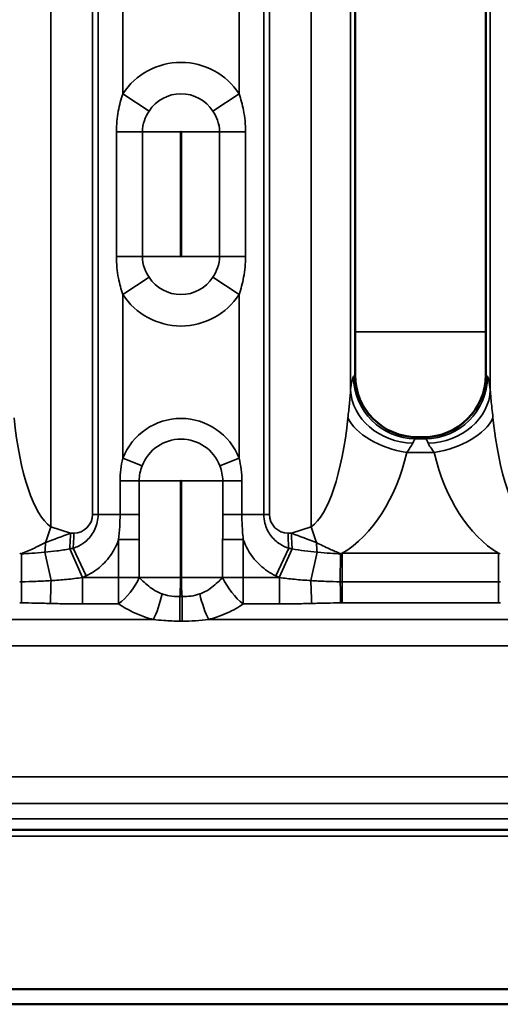
# Model space of a CAD drawing. Units: millimetres. Extents: x 40 to 4231, y -199 to 1148.
# Drawn here: x 300 to 339, y 537 to 616 of the extents above; entities that cross this region are included whole.
import ezdxf

# ---------------------------------------------------------------- set-up
doc = ezdxf.new("R2010")
doc.units = ezdxf.units.MM
doc.header["$LTSCALE"] = 4
doc.layers.add('Sichtbar (ISO)', color=7, linetype='Continuous', lineweight=50)
doc.layers.add('Sichtbar schmal (ISO)', color=7, linetype='Continuous', lineweight=35)

msp = doc.modelspace()

# ---------------------------------------------------------------- linework, layer by layer
at = {"layer": 'Sichtbar (ISO)'}
for p, q in [((327.153, 587.633), (327.153, 644.635)), ((337.653, 587.633), (337.653, 644.635)), ((332.653, 582.634), (332.152, 582.634)), ((1099.633, 551.134), (103.633, 551.134)), ((103.633, 538.356), (1099.633, 538.356)), ((103.633, 537.134), (1099.633, 537.134))]:
    msp.add_line(p, q, dxfattribs=at)
for centre, major_axis, ratio, start_param, end_param in [((331.154, 586.636), (1.732, -4.94), 0.73033, 4.264901, 4.267181), ((332.156, 587.637), (3.54, 3.54), 0.998783, 2.358627, 3.924558), ((332.649, 587.637), (-3.54, 3.54), 0.998783, 2.358627, 3.924558), ((333.651, 586.636), (1.732, 4.94), 0.73033, 5.157597, 5.159877), ((331.154, 586.636), (4.94, -1.732), 0.73033, 5.157597, 5.159877), ((333.651, 586.636), (4.94, 1.732), 0.73033, 4.264901, 4.267181)]:
    msp.add_ellipse(centre, major_axis=major_axis, ratio=ratio, start_param=start_param, end_param=end_param, dxfattribs=at)
at = {"layer": 'Sichtbar schmal (ISO)'}
for p, q in [((302.71, 575.439), (302.71, 656.829)), ((323.634, 575.439), (323.634, 656.829)), ((306.065, 655.833), (306.065, 576.435)), ((306.522, 655.833), (306.522, 576.435)), ((319.822, 576.435), (319.822, 655.833)), ((320.279, 655.833), (320.279, 576.435)), ((326.793, 645.843), (326.793, 586.425)), ((338.013, 645.843), (338.013, 586.425)), ((308.503, 622.084), (308.503, 610.184)), ((317.841, 610.184), (317.841, 622.084)), ((310.613, 608.805), (308.503, 610.184)), ((317.841, 610.184), (315.73, 608.805)), ((310.073, 607.134), (307.986, 607.134)), ((307.986, 597.134), (307.986, 607.134)), ((310.073, 607.134), (310.073, 597.134)), ((310.073, 607.134), (313.14, 607.134)), ((313.14, 607.134), (313.14, 597.134)), ((313.203, 607.134), (316.271, 607.134)), ((313.203, 597.134), (313.203, 607.134)), ((318.357, 607.134), (316.271, 607.134)), ((316.271, 597.134), (316.271, 607.134)), ((318.357, 607.134), (318.357, 597.134)), ((307.986, 597.134), (310.073, 597.134)), ((310.073, 597.134), (313.14, 597.134)), ((313.203, 597.134), (316.271, 597.134)), ((316.271, 597.134), (318.357, 597.134)), ((308.503, 594.084), (310.613, 595.463)), ((315.73, 595.463), (317.841, 594.084)), ((308.503, 594.084), (308.503, 580.941)), ((317.841, 580.941), (317.841, 594.084)), ((337.653, 591.092), (327.153, 591.092)), ((327.028, 587.498), (327.153, 587.622)), ((337.777, 587.498), (337.653, 587.622)), ((332.016, 582.51), (332.14, 582.634)), ((332.789, 582.51), (332.016, 582.51)), ((332.665, 582.634), (332.789, 582.51)), ((310.049, 580.342), (308.503, 580.941)), ((317.841, 580.941), (316.294, 580.342)), ((331.298, 581.404), (333.507, 581.404)), ((309.817, 579.134), (308.278, 579.134)), ((308.278, 576.435), (308.278, 579.134)), ((309.817, 579.134), (309.817, 576.435)), ((309.817, 579.134), (313.14, 579.134)), ((313.14, 579.134), (313.14, 571.377)), ((313.203, 579.134), (316.527, 579.134)), ((313.203, 571.377), (313.203, 579.134)), ((316.527, 579.134), (318.066, 579.134)), ((316.527, 576.435), (316.527, 579.134)), ((318.066, 579.134), (318.066, 576.435)), ((306.065, 576.435), (306.522, 576.435)), ((308.278, 576.435), (306.522, 576.435)), ((309.817, 576.435), (308.278, 576.435)), ((316.527, 576.435), (318.066, 576.435)), ((318.066, 576.435), (319.822, 576.435)), ((320.279, 576.435), (319.822, 576.435)), ((304.293, 574.935), (302.71, 575.439)), ((323.634, 575.439), (322.05, 574.935)), ((304.565, 574.935), (304.293, 574.935)), ((308.165, 574.422), (309.824, 574.422)), ((308.165, 571.377), (308.165, 574.422)), ((309.824, 574.422), (309.824, 571.377)), ((316.52, 574.422), (318.178, 574.422)), ((316.52, 571.377), (316.52, 574.422)), ((318.178, 574.422), (318.178, 571.377)), ((322.05, 574.935), (321.779, 574.935)), ((305.275, 571.381), (304.236, 573.681)), ((305.559, 571.512), (304.512, 573.727)), ((320.785, 571.512), (321.832, 573.727)), ((321.069, 571.381), (322.107, 573.681)), ((300.355, 573.288), (300.375, 571.04)), ((302.738, 571.13), (302.247, 573.406)), ((323.605, 571.13), (324.096, 573.406)), ((325.968, 571.04), (325.989, 573.288)), ((326.124, 573.321), (338.681, 573.321)), ((326.124, 571.04), (326.124, 573.321)), ((338.681, 573.321), (338.681, 571.04)), ((305.265, 571.377), (308.165, 571.377)), ((305.265, 571.377), (305.265, 569.255)), ((309.824, 571.377), (308.165, 571.377)), ((308.165, 569.255), (308.165, 571.377)), ((309.824, 571.377), (313.14, 571.377)), ((313.203, 571.377), (316.52, 571.377)), ((318.178, 571.377), (316.52, 571.377)), ((318.178, 571.377), (318.178, 569.255)), ((318.178, 571.377), (321.079, 571.377)), ((321.079, 571.377), (321.079, 569.255)), ((326.124, 571.04), (326.124, 569.339)), ((326.124, 571.04), (338.681, 571.04)), ((338.681, 571.04), (338.681, 569.339)), ((313.076, 569.86), (313.076, 567.876)), ((313.076, 569.86), (313.268, 569.86)), ((313.268, 567.876), (313.268, 569.86)), ((308.165, 569.255), (305.265, 569.255)), ((321.079, 569.255), (318.178, 569.255)), ((338.681, 569.339), (326.124, 569.339)), ((276.926, 568.013), (310.956, 568.013)), ((315.388, 568.013), (349.417, 568.013)), ((313.268, 567.876), (313.076, 567.876)), ((1099.633, 565.891), (103.633, 565.891)), ((103.633, 555.377), (1099.633, 555.377)), ((1099.633, 553.255), (103.633, 553.255)), ((103.633, 552.013), (1099.633, 552.013)), ((103.633, 550.615), (1099.633, 550.615))]:
    msp.add_line(p, q, dxfattribs=at)
for centre, radius, start, end in [((313.172, 607.134), 5.577, 33.15285, 146.84715), ((313.172, 607.134), 3.056, 33.15285, 146.84715), ((313.172, 607.134), 0.0314, 0, 180), ((313.172, 597.134), 0.0314, 180, 0), ((313.172, 597.134), 3.056, 213.15285, 326.84715), ((313.172, 597.134), 5.577, 213.15285, 326.84715), ((313.172, 579.134), 5.006, 21.15744, 158.84256), ((313.172, 579.134), 3.348, 21.15744, 158.84256), ((313.172, 579.134), 0.0314, 0, 180), ((304.565, 576.435), 1.5, 270, 0), ((321.779, 576.435), 1.5, 180, 270)]:
    msp.add_arc(centre, radius, start, end, dxfattribs=at)
for centre, major_axis, ratio, start_param, end_param in [((327.065, 580.016), (0, -7.5), 0.069927, 3.211406, 3.687721), ((332.016, 587.498), (-3.536, 3.536), 0.995146, 0.787831, 2.353761), ((332.789, 587.498), (3.536, 3.536), 0.995146, 3.929424, 5.495354), ((337.74, 580.016), (0, 7.5), 0.069927, 5.737057, 6.213372), ((331.78, 586.425), (-4.967, 0.571), 0.85302, 0.134066, 1.668624), ((333.025, 586.425), (4.967, 0.571), 0.85302, 4.614562, 6.14912), ((303.541, 588.631), (0, -13.486), 0.296593, 5.048797, 6.073746), ((322.802, 588.631), (0, -13.486), 0.296593, 0.20944, 1.234388), ((331.298, 584.179), (-4.869, 1.136), 0.544914, 0.404633, 1.697283), ((333.507, 584.179), (-4.869, -1.136), 0.544914, 1.44431, 2.736959), ((342.003, 588.631), (0, -13.486), 0.296593, 5.048797, 6.073746), ((332.053, 580.016), (0, 2.5), 0.20978, 0.069813, 0.546128), ((332.752, 580.016), (0, -2.5), 0.20978, 2.595464, 3.071779), ((322.802, 585.856), (0, -13.486), 0.667335, 0.377992, 1.234388), ((342.003, 585.856), (0, -13.486), 0.667335, 5.048797, 5.905194), ((301.67, 575.439), (1.517, 4.764), 0.198501, 4.508197, 4.775531), ((324.673, 575.439), (-1.517, 4.764), 0.198501, 1.507655, 1.774988), ((303.254, 574.935), (-7.521, -2.843), 0.04606, 1.424701, 1.692034), ((303.669, 574.935), (0, -3), 0.207912, 1.139481, 1.570796), ((303.941, 574.935), (0, -3), 0.207912, 1.156395, 1.570796), ((322.403, 574.935), (0, 3), 0.207912, 1.570796, 1.985197), ((323.09, 574.935), (7.521, -2.843), 0.04606, 4.591151, 4.858485), ((322.674, 574.935), (0, -3), 0.207912, 4.712389, 5.143705), ((301.917, 574.935), (0, -3), 0.127799, 1.035957, 1.315839), ((268.136, 574.935), (39.739, 0), 0.075492, 5.85187, 5.868784), ((358.207, 574.935), (-39.739, 0), 0.075492, 0.414401, 0.431316), ((324.426, 574.935), (0, -3), 0.127799, 4.967346, 5.247228), ((268.136, 574.935), (40.883, 0), 0.207912, 5.85187, 5.868784), ((308.165, 571.377), (1.658, 2.5), 0.483779, 4.082252, 5.022911), ((318.178, 571.377), (1.658, -2.5), 0.483779, 4.401867, 5.342526), ((358.207, 574.935), (-40.883, 0), 0.207912, 0.414401, 0.431316), ((300.371, 571.461), (-0.005, -3), 0.001525, 0.785399, 1.430126), ((302.676, 571.418), (-0.069, -2.999), 0.023001, 0.785663, 1.475221), ((323.667, 571.418), (0.069, -2.999), 0.023001, 4.807964, 5.497522), ((325.972, 571.461), (0.005, -3), 0.001525, 4.853059, 5.497786), ((310.956, 570.134), (-0.726, -2.911), 0.235186, 0.81469, 1.604315), ((315.388, 570.134), (-0.726, 2.911), 0.235186, 1.537278, 2.326902)]:
    msp.add_ellipse(centre, major_axis=major_axis, ratio=ratio, start_param=start_param, end_param=end_param, dxfattribs=at)
for points, knots in [([(307.986, 607.134), (307.986, 607.698), (308.04, 608.261), (308.228, 609.284), (308.354, 609.749), (308.503, 610.184)], [-0.3251619, -0.3251619, -0.3251619, -0.3251619, -0.1559242, -0.1559242, 0, 0, 0, 0]), ([(317.841, 610.184), (317.982, 609.77), (318.103, 609.329), (318.298, 608.311), (318.357, 607.723), (318.357, 607.134)], [-1.327526, -1.327526, -1.327526, -1.327526, -1.1791553, -1.1791553, -1.0023641, -1.0023641, -1.0023641, -1.0023641]), ([(310.613, 608.805), (310.457, 608.567), (310.326, 608.312), (310.129, 607.752), (310.073, 607.443), (310.073, 607.134)], [0, 0, 0, 0, 0.1559242, 0.1559242, 0.3251619, 0.3251619, 0.3251619, 0.3251619]), ([(316.271, 607.134), (316.271, 607.457), (316.209, 607.779), (316.005, 608.337), (315.879, 608.578), (315.73, 608.805)], [1.0023641, 1.0023641, 1.0023641, 1.0023641, 1.1791553, 1.1791553, 1.327526, 1.327526, 1.327526, 1.327526]), ([(308.503, 594.084), (308.361, 594.498), (308.24, 594.939), (308.045, 595.957), (307.986, 596.545), (307.986, 597.134)], [-1.327526, -1.327526, -1.327526, -1.327526, -1.1791553, -1.1791553, -1.0023641, -1.0023641, -1.0023641, -1.0023641]), ([(310.073, 597.134), (310.073, 596.811), (310.135, 596.489), (310.339, 595.931), (310.465, 595.69), (310.613, 595.463)], [1.0023641, 1.0023641, 1.0023641, 1.0023641, 1.1791553, 1.1791553, 1.327526, 1.327526, 1.327526, 1.327526]), ([(315.73, 595.463), (315.886, 595.701), (316.018, 595.956), (316.214, 596.516), (316.271, 596.825), (316.271, 597.134)], [0, 0, 0, 0, 0.1559242, 0.1559242, 0.3251619, 0.3251619, 0.3251619, 0.3251619]), ([(318.357, 597.134), (318.357, 596.57), (318.303, 596.007), (318.115, 594.985), (317.99, 594.519), (317.841, 594.084)], [-0.3251619, -0.3251619, -0.3251619, -0.3251619, -0.1559242, -0.1559242, 0, 0, 0, 0]), ([(326.793, 586.425), (326.776, 586.105), (326.74, 585.722), (326.66, 584.948), (326.619, 584.576), (326.578, 584.179)], [-9.5789653, -9.5789653, -9.5789653, -9.5789653, -9.393898, -9.393898, -9.2480195, -9.2480195, -9.2480195, -9.2480195]), ([(338.227, 584.179), (338.219, 584.259), (338.21, 584.338), (338.15, 584.908), (338.1, 585.358), (338.041, 585.999), (338.023, 586.225), (338.013, 586.425)], [-0.3309449, -0.3309449, -0.3309449, -0.3309449, -0.3014893, -0.3014893, -0.1159574, -0.1159574, 0, 0, 0, 0]), ([(331.298, 581.404), (331.39, 581.536), (331.483, 581.66), (331.663, 581.918), (331.744, 582.046), (331.78, 582.152)], [9.2480195, 9.2480195, 9.2480195, 9.2480195, 9.393898, 9.393898, 9.5789653, 9.5789653, 9.5789653, 9.5789653]), ([(333.025, 582.152), (333.048, 582.086), (333.088, 582.01), (333.222, 581.797), (333.334, 581.647), (333.47, 581.457), (333.489, 581.43), (333.507, 581.404)], [0, 0, 0, 0, 0.1159574, 0.1159574, 0.3014893, 0.3014893, 0.3309449, 0.3309449, 0.3309449, 0.3309449]), ([(317.841, 580.941), (317.913, 580.653), (317.969, 580.356), (318.046, 579.751), (318.066, 579.442), (318.066, 579.134)], [-0.1850642, -0.1850642, -0.1850642, -0.1850642, -0.0925321, -0.0925321, 0, 0, 0, 0]), ([(316.527, 579.134), (316.527, 579.34), (316.506, 579.547), (316.427, 579.951), (316.369, 580.15), (316.294, 580.342)], [0, 0, 0, 0, 0.0925321, 0.0925321, 0.1850642, 0.1850642, 0.1850642, 0.1850642]), ([(304.512, 573.727), (304.662, 573.772), (304.809, 573.831), (305.181, 574.018), (305.4, 574.167), (305.861, 574.592), (306.091, 574.893), (306.422, 575.604), (306.522, 576.016), (306.522, 576.435)], [0, 0, 0, 0, 0.0906673, 0.0906673, 0.2357351, 0.2357351, 0.4243231, 0.4243231, 0.6061186, 0.6061186, 0.6061186, 0.6061186]), ([(308.165, 574.422), (308.205, 574.761), (308.234, 575.11), (308.269, 575.785), (308.278, 576.11), (308.278, 576.435)], [-0.2012727, -0.2012727, -0.2012727, -0.2012727, -0.0954754, -0.0954754, 0, 0, 0, 0]), ([(309.817, 576.435), (309.817, 576.117), (309.818, 575.798), (309.821, 575.127), (309.824, 574.775), (309.824, 574.422)], [0, 0, 0, 0, 0.0954754, 0.0954754, 0.2012727, 0.2012727, 0.2012727, 0.2012727]), ([(316.52, 574.422), (316.52, 574.671), (316.521, 574.92), (316.525, 575.591), (316.527, 576.013), (316.527, 576.435)], [0, 0, 0, 0, 0.0747158, 0.0747158, 0.2012731, 0.2012731, 0.2012731, 0.2012731]), ([(318.066, 576.435), (318.066, 576.004), (318.08, 575.574), (318.128, 574.906), (318.15, 574.661), (318.178, 574.422)], [-0.2012731, -0.2012731, -0.2012731, -0.2012731, -0.0747158, -0.0747158, 0, 0, 0, 0]), ([(319.822, 576.435), (319.822, 576.195), (319.854, 575.955), (320.007, 575.37), (320.168, 575.05), (320.575, 574.487), (320.829, 574.251), (321.334, 573.918), (321.58, 573.804), (321.832, 573.727)], [0, 0, 0, 0, 0.1043121, 0.1043121, 0.2712114, 0.2712114, 0.4533316, 0.4533316, 0.6061259, 0.6061259, 0.6061259, 0.6061259]), ([(308.165, 574.422), (307.981, 573.903), (307.716, 573.412), (307.083, 572.593), (306.732, 572.254), (306.093, 571.795), (305.832, 571.641), (305.559, 571.512)], [-0.4010501, -0.4010501, -0.4010501, -0.4010501, -0.2357351, -0.2357351, -0.0906673, -0.0906673, 0, 0, 0, 0]), ([(320.785, 571.512), (320.324, 571.73), (319.897, 572.018), (319.078, 572.777), (318.71, 573.272), (318.338, 574.011), (318.252, 574.214), (318.178, 574.422)], [-0.6061259, -0.6061259, -0.6061259, -0.6061259, -0.4533316, -0.4533316, -0.2712114, -0.2712114, -0.2050696, -0.2050696, -0.2050696, -0.2050696]), ([(302.288, 574.178), (302.029, 574.048), (301.735, 573.899), (301.088, 573.595), (300.737, 573.44), (300.355, 573.288)], [0, 0, 0, 0, 0.0808854, 0.0808854, 0.1586134, 0.1586134, 0.1586134, 0.1586134]), ([(302.247, 573.406), (302.57, 573.436), (302.891, 573.471), (303.558, 573.56), (303.904, 573.615), (304.236, 573.681)], [0, 0, 0, 0, 0.1205754, 0.1205754, 0.2549735, 0.2549735, 0.2549735, 0.2549735]), ([(322.107, 573.681), (322.429, 573.618), (322.763, 573.564), (323.43, 573.474), (323.762, 573.437), (324.096, 573.406)], [0, 0, 0, 0, 0.1301704, 0.1301704, 0.2549735, 0.2549735, 0.2549735, 0.2549735]), ([(325.989, 573.288), (325.684, 573.409), (325.399, 573.532), (324.724, 573.841), (324.366, 574.023), (324.055, 574.178)], [0.0031574, 0.0031574, 0.0031574, 0.0031574, 0.0651562, 0.0651562, 0.1617708, 0.1617708, 0.1617708, 0.1617708]), ([(300.22, 573.321), (300.242, 573.316), (300.264, 573.31), (300.309, 573.299), (300.332, 573.293), (300.355, 573.288)], [0, 0, 0, 0, 0.00813621, 0.00813621, 0.01627242, 0.01627242, 0.01627242, 0.01627242]), ([(300.355, 573.288), (300.616, 573.289), (300.893, 573.302), (301.5, 573.344), (301.812, 573.375), (302.247, 573.406)], [0, 0, 0, 0, 0.1248385, 0.1248385, 0.2496769, 0.2496769, 0.2496769, 0.2496769]), ([(324.096, 573.406), (324.531, 573.375), (324.844, 573.344), (325.451, 573.302), (325.727, 573.289), (325.989, 573.288)], [0, 0, 0, 0, 0.1248385, 0.1248385, 0.2496769, 0.2496769, 0.2496769, 0.2496769]), ([(325.989, 573.288), (326.012, 573.293), (326.034, 573.299), (326.079, 573.31), (326.101, 573.316), (326.124, 573.321)], [0, 0, 0, 0, 0.00813621, 0.00813621, 0.01627242, 0.01627242, 0.01627242, 0.01627242]), ([(338.681, 573.321), (338.704, 573.316), (338.726, 573.31), (338.771, 573.299), (338.793, 573.293), (338.816, 573.288)], [0, 0, 0, 0, 0.00813621, 0.00813621, 0.01627242, 0.01627242, 0.01627242, 0.01627242]), ([(302.738, 571.13), (303.153, 571.156), (303.565, 571.187), (304.41, 571.267), (304.843, 571.317), (305.265, 571.377)], [0, 0, 0, 0, 0.1242306, 0.1242306, 0.2589546, 0.2589546, 0.2589546, 0.2589546]), ([(309.824, 571.377), (309.948, 571.243), (310.077, 571.116), (310.529, 570.701), (310.872, 570.438), (311.377, 570.174), (311.519, 570.112), (311.664, 570.061)], [-0.5484213, -0.5484213, -0.5484213, -0.5484213, -0.4715367, -0.4715367, -0.2862378, -0.2862378, -0.2162839, -0.2162839, -0.2162839, -0.2162839]), ([(313.14, 571.377), (313.14, 571.127), (313.137, 570.875), (313.119, 570.369), (313.104, 570.113), (313.076, 569.86)], [2.8461411, 2.8461411, 2.8461411, 2.8461411, 2.9210529, 2.9210529, 2.9972444, 2.9972444, 2.9972444, 2.9972444]), ([(313.268, 569.86), (313.24, 570.115), (313.224, 570.371), (313.206, 570.877), (313.203, 571.127), (313.203, 571.377)], [2.6943494, 2.6943494, 2.6943494, 2.6943494, 2.7712251, 2.7712251, 2.8461369, 2.8461369, 2.8461369, 2.8461369]), ([(314.679, 570.061), (314.823, 570.112), (314.964, 570.173), (315.469, 570.436), (315.812, 570.7), (316.265, 571.115), (316.395, 571.242), (316.52, 571.377)], [0.2162841, 0.2162841, 0.2162841, 0.2162841, 0.2857375, 0.2857375, 0.4711829, 0.4711829, 0.5484215, 0.5484215, 0.5484215, 0.5484215]), ([(321.079, 571.377), (321.474, 571.321), (321.878, 571.274), (322.721, 571.192), (323.161, 571.157), (323.605, 571.13)], [0, 0, 0, 0, 0.1260026, 0.1260026, 0.2589546, 0.2589546, 0.2589546, 0.2589546]), ([(300.22, 571.04), (300.246, 571.04), (300.272, 571.04), (300.323, 571.04), (300.349, 571.04), (300.375, 571.04)], [0, 0, 0, 0, 0.00757861, 0.00757861, 0.01517028, 0.01517028, 0.01517028, 0.01517028]), ([(300.375, 571.04), (300.763, 571.041), (301.147, 571.051), (301.938, 571.083), (302.344, 571.107), (302.738, 571.13)], [0, 0, 0, 0, 0.1097229, 0.1097229, 0.2305527, 0.2305527, 0.2305527, 0.2305527]), ([(323.605, 571.13), (323.996, 571.107), (324.397, 571.084), (325.188, 571.051), (325.576, 571.041), (325.968, 571.04)], [0, 0, 0, 0, 0.1196353, 0.1196353, 0.2305527, 0.2305527, 0.2305527, 0.2305527]), ([(325.968, 571.04), (325.994, 571.04), (326.02, 571.04), (326.072, 571.04), (326.098, 571.04), (326.124, 571.04)], [0, 0, 0, 0, 0.00759154, 0.00759154, 0.01517028, 0.01517028, 0.01517028, 0.01517028]), ([(338.681, 571.04), (338.707, 571.04), (338.733, 571.04), (338.785, 571.04), (338.811, 571.04), (338.837, 571.04)], [0, 0, 0, 0, 0.00757861, 0.00757861, 0.01517028, 0.01517028, 0.01517028, 0.01517028]), ([(311.664, 570.061), (311.845, 569.998), (312.03, 569.948), (312.498, 569.861), (312.786, 569.844), (313.076, 569.86)], [0, 0, 0, 0, 0.086975, 0.086975, 0.2163314, 0.2163314, 0.2163314, 0.2163314]), ([(313.268, 569.86), (313.51, 569.847), (313.751, 569.857), (314.223, 569.924), (314.455, 569.982), (314.679, 570.061)], [0, 0, 0, 0, 0.1081658, 0.1081658, 0.2163316, 0.2163316, 0.2163316, 0.2163316]), ([(300.371, 569.339), (300.346, 569.339), (300.321, 569.339), (300.27, 569.339), (300.245, 569.339), (300.22, 569.339)], [-0.01517028, -0.01517028, -0.01517028, -0.01517028, -0.00757861, -0.00757861, 0, 0, 0, 0]), ([(302.676, 569.296), (302.274, 569.306), (301.871, 569.317), (301.103, 569.333), (300.737, 569.339), (300.371, 569.339)], [-0.2305527, -0.2305527, -0.2305527, -0.2305527, -0.1097229, -0.1097229, 0, 0, 0, 0]), ([(305.265, 569.255), (304.816, 569.255), (304.367, 569.261), (303.504, 569.277), (303.09, 569.287), (302.676, 569.296)], [-0.2589546, -0.2589546, -0.2589546, -0.2589546, -0.1242306, -0.1242306, 0, 0, 0, 0]), ([(310.956, 568.013), (310.736, 568.068), (310.52, 568.131), (309.751, 568.388), (309.229, 568.627), (308.546, 569.012), (308.352, 569.131), (308.165, 569.255)], [0.2162839, 0.2162839, 0.2162839, 0.2162839, 0.2862378, 0.2862378, 0.4715367, 0.4715367, 0.5484213, 0.5484213, 0.5484213, 0.5484213]), ([(318.178, 569.255), (317.99, 569.131), (317.796, 569.011), (317.111, 568.625), (316.588, 568.387), (315.82, 568.13), (315.606, 568.067), (315.388, 568.013)], [-0.5484215, -0.5484215, -0.5484215, -0.5484215, -0.4711829, -0.4711829, -0.2857375, -0.2857375, -0.2162841, -0.2162841, -0.2162841, -0.2162841]), ([(323.667, 569.296), (323.225, 569.286), (322.782, 569.276), (321.919, 569.261), (321.499, 569.255), (321.079, 569.255)], [-0.2589546, -0.2589546, -0.2589546, -0.2589546, -0.1260026, -0.1260026, 0, 0, 0, 0]), ([(325.972, 569.339), (325.602, 569.339), (325.233, 569.333), (324.465, 569.317), (324.066, 569.306), (323.667, 569.296)], [-0.2305527, -0.2305527, -0.2305527, -0.2305527, -0.1196353, -0.1196353, 0, 0, 0, 0]), ([(326.124, 569.339), (326.099, 569.339), (326.073, 569.339), (326.023, 569.339), (325.997, 569.339), (325.972, 569.339)], [-0.01517028, -0.01517028, -0.01517028, -0.01517028, -0.00759154, -0.00759154, 0, 0, 0, 0]), ([(338.833, 569.339), (338.808, 569.339), (338.782, 569.339), (338.732, 569.339), (338.707, 569.339), (338.681, 569.339)], [-0.01517028, -0.01517028, -0.01517028, -0.01517028, -0.00757861, -0.00757861, 0, 0, 0, 0]), ([(313.076, 567.876), (312.644, 567.876), (312.213, 567.894), (311.508, 567.949), (311.229, 567.979), (310.956, 568.013)], [-0.2163314, -0.2163314, -0.2163314, -0.2163314, -0.086975, -0.086975, 0, 0, 0, 0]), ([(315.388, 568.013), (315.048, 567.97), (314.699, 567.935), (313.989, 567.888), (313.628, 567.876), (313.268, 567.876)], [-0.2163316, -0.2163316, -0.2163316, -0.2163316, -0.1081658, -0.1081658, 0, 0, 0, 0])]:
    msp.add_open_spline(points, degree=3, knots=knots, dxfattribs=at)
for points in [[(308.278, 579.134), (308.278, 579.751), (308.359, 580.366), (308.503, 580.941)], [(310.049, 580.342), (309.901, 579.958), (309.817, 579.546), (309.817, 579.134)], [(305.275, 571.381), (305.272, 571.38), (305.268, 571.378), (305.265, 571.377)], [(321.079, 571.377), (321.075, 571.378), (321.072, 571.38), (321.069, 571.381)]]:
    msp.add_open_spline(points, degree=3, dxfattribs=at)

doc.saveas('drawing.dxf')
